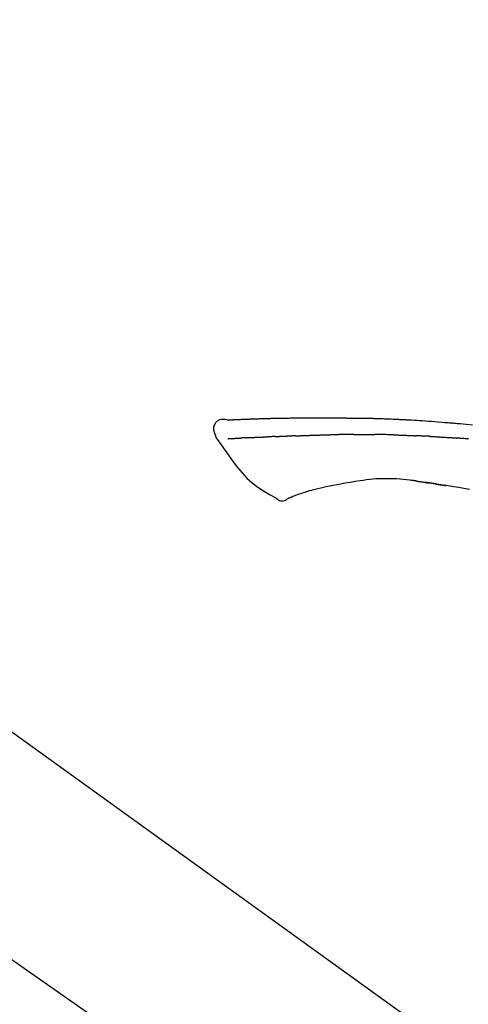
# Model space of a CAD drawing. Extents: x 163 to 26285, y 210 to 8610.
# Drawn here: x 6036 to 6091, y 3035 to 3155 of the extents above; entities that cross this region are included whole.
import ezdxf

# ---------------------------------------------------------------- set-up
doc = ezdxf.new("R2010")
doc.units = 0
doc.header["$LTSCALE"] = 50
doc.header["$MEASUREMENT"] = 0
doc.linetypes.add('CENTER2', pattern=[1.125, 0.75, -0.125, 0.125, -0.125])
doc.layers.get('0').update_dxf_attribs({"linetype": 'CONTINUOUS'})
doc.layers.add('150-機器', color=8, linetype='CONTINUOUS')
doc.layers.add('166-寸法B', color=11, linetype='CONTINUOUS')
doc.styles.add('KH001', font='txt')
doc.dimstyles.new('KH1xx030', dxfattribs={"dimscale": 30, "dimtxt": 2, "dimasz": 0.6, "dimexe": 0.3, "dimexo": 1.2, "dimgap": 0.5, "dimtad": 3, "dimdec": 1, "dimdsep": 46, "dimlunit": 6, "dimtxsty": 'KH001', "dimblk": 'DOT', "dimcen": 1, "dimdle": 1, "dimclrd": 256, "dimclre": 256, "dimclrt": 256, "dimadec": 0, "dimazin": 0, "dimtfac": 1, "dimtdec": 1, "dimtix": 1, "dimtmove": 2, "dimatfit": 3, "dimldrblk": 'CLOSEDBLANK', "dimfxl": 1, "dimtolj": 1, "dimtzin": 0, "dimlwd": -1, "dimlwe": -1, "dimarcsym": 0})

# ---------------------------------------------------------------- blocks, each defined once
blk = doc.blocks.new('_Dot')
at = {"color": 0, "linetype": 'ByBlock', "lineweight": -2}
blk.add_line((-0.5, 0), (-1, 0), dxfattribs=at)
at = {"color": 0, "linetype": 'ByBlock', "const_width": 0.5}
blk.add_lwpolyline([(-0.25, 0, 1), (0.25, 0, 1)], format="xyb", close=True, dxfattribs=at)
blk = doc.blocks.new('*D140')
at = {"layer": '166-寸法B', "transparency": 16777216}
for p, q in [((5605.85, 2931.11), (5605.85, 3211.63)), ((6255.85, 2931.11), (6255.85, 3211.63)), ((5623.85, 3202.63), (6237.85, 3202.63))]:
    blk.add_line(p, q, dxfattribs=at)
at = {"layer": '166-寸法B', "transparency": 16777216, "xscale": 18, "yscale": 18, "zscale": 18, "rotation": 180}
blk.add_blockref('_Dot', (5605.85, 3202.63), dxfattribs=at)
at = {"layer": '166-寸法B', "transparency": 16777216, "xscale": 18, "yscale": 18, "zscale": 18}
blk.add_blockref('_Dot', (6255.85, 3202.63), dxfattribs=at)
at = {"layer": '166-寸法B', "transparency": 16777216, "insert": (5930.85, 3247.63), "char_height": 60, "attachment_point": 5, "style": 'KH001'}
blk.add_mtext('\\A1;650', dxfattribs=at)
blk = doc.blocks.new('_ClosedBlank')
at = {"color": 0, "linetype": 'ByBlock', "lineweight": -2}
for p, q in [((-1, 0.1667), (0, 0)), ((-1, 0.1667), (-1, -0.1667)), ((0, 0), (-1, -0.1667))]:
    blk.add_line(p, q, dxfattribs=at)

msp = doc.modelspace()

# ---------------------------------------------------------------- linework, layer by layer
at = {"layer": '150-機器', "color": 13, "linetype": 'CENTER2'}
msp.add_line((6186.19, 2933.97), (5899.32, 3134.84), dxfattribs=at)
at = {"layer": '150-機器', "color": 13, "linetype": 'Continuous'}
msp.add_line((6027.61, 3073.01), (6147.63, 2986.54), dxfattribs=at)
for points in [[(6061.11, 3105.98), (6060.86, 3106.02), (6060.61, 3106.05), (6060.37, 3106.04), (6060.14, 3105.99), (6059.89, 3105.84), (6059.68, 3105.61), (6059.52, 3105.35), (6059.44, 3105.06), (6059.44, 3104.83), (6059.48, 3104.61), (6059.55, 3104.38), (6059.64, 3104.16)], [(6061.11, 3105.98), (6061.11, 3105.98), (6061.11, 3105.98), (6061.11, 3105.98), (6061.11, 3105.98), (6061.11, 3105.99), (6061.13, 3105.99), (6061.14, 3105.99), (6061.16, 3105.98), (6061.22, 3105.97), (6061.27, 3105.98), (6061.32, 3105.99), (6061.37, 3105.99), (6061.43, 3106), (6061.5, 3106), (6061.57, 3106), (6061.64, 3106.01), (6061.69, 3106.01), (6061.74, 3106.01), (6061.79, 3106.01), (6061.84, 3106.02), (6061.85, 3106.02), (6061.87, 3106.02), (6061.88, 3106.02), (6061.9, 3106.02), (6061.9, 3106.02), (6061.9, 3106.02), (6061.9, 3106.02), (6061.9, 3106.02), (6061.9, 3106.02), (6061.9, 3106.02), (6061.91, 3106.02), (6061.91, 3106.02), (6061.91, 3106.02), (6061.91, 3106.02), (6061.91, 3106.02), (6061.91, 3106.02), (6061.91, 3106.02), (6061.91, 3106.02), (6061.91, 3106.02), (6061.92, 3106.02), (6061.92, 3106.02), (6061.92, 3106.02), (6061.92, 3106.02), (6061.92, 3106.02), (6061.92, 3106.02), (6061.92, 3106.02), (6061.92, 3106.02), (6061.92, 3106.02), (6061.93, 3106.02), (6061.93, 3106.02), (6061.93, 3106.02), (6061.93, 3106.02), (6061.93, 3106.02), (6061.93, 3106.02), (6061.93, 3106.02), (6061.93, 3106.02), (6061.94, 3106.02), (6061.94, 3106.02), (6061.95, 3106.02), (6061.96, 3106.02), (6061.97, 3106.02), (6061.99, 3106.02), (6062, 3106.02), (6062.02, 3106.02), (6062.05, 3106.03), (6062.08, 3106.03), (6062.1, 3106.03), (6062.13, 3106.03), (6062.17, 3106.03), (6062.21, 3106.03), (6062.25, 3106.03), (6062.29, 3106.04), (6062.37, 3106.04), (6062.46, 3106.04), (6062.54, 3106.05), (6062.62, 3106.05), (6062.73, 3106.05), (6062.84, 3106.06), (6062.95, 3106.06), (6063.05, 3106.07), (6063.14, 3106.07), (6063.24, 3106.07), (6063.33, 3106.08), (6063.42, 3106.08), (6063.45, 3106.08), (6063.48, 3106.08), (6063.52, 3106.08), (6063.55, 3106.09), (6063.55, 3106.09), (6063.56, 3106.09), (6063.56, 3106.09), (6063.56, 3106.09), (6063.56, 3106.09), (6063.56, 3106.09), (6063.57, 3106.09), (6063.57, 3106.09), (6063.57, 3106.09), (6063.57, 3106.09), (6063.57, 3106.09), (6063.57, 3106.09), (6063.57, 3106.09), (6063.57, 3106.09), (6063.58, 3106.09), (6063.58, 3106.09), (6063.58, 3106.09), (6063.58, 3106.09), (6063.58, 3106.09), (6063.58, 3106.09), (6063.58, 3106.09), (6063.58, 3106.09), (6063.58, 3106.09), (6063.59, 3106.09), (6063.6, 3106.09), (6063.61, 3106.09), (6063.62, 3106.09), (6063.63, 3106.09), (6063.65, 3106.09), (6063.68, 3106.09), (6063.7, 3106.09), (6063.73, 3106.09), (6063.77, 3106.09), (6063.8, 3106.09), (6063.84, 3106.09), (6063.88, 3106.1), (6063.91, 3106.1), (6063.95, 3106.1), (6063.98, 3106.1), (6064.02, 3106.1), (6064.05, 3106.1), (6064.08, 3106.1), (6064.11, 3106.1), (6064.14, 3106.11), (6064.17, 3106.11), (6064.2, 3106.11), (6064.23, 3106.11), (6064.26, 3106.11), (6064.31, 3106.11), (6064.36, 3106.11), (6064.41, 3106.12), (6064.46, 3106.12), (6064.54, 3106.12), (6064.62, 3106.12), (6064.69, 3106.13), (6064.77, 3106.13), (6064.87, 3106.13), (6064.97, 3106.13), (6065.08, 3106.14), (6065.18, 3106.14), (6065.3, 3106.15), (6065.43, 3106.15), (6065.56, 3106.15), (6065.68, 3106.16), (6065.8, 3106.16), (6065.91, 3106.16), (6066.02, 3106.17), (6066.14, 3106.17), (6066.22, 3106.17), (6066.31, 3106.17), (6066.4, 3106.17), (6066.49, 3106.18), (6066.54, 3106.18), (6066.59, 3106.18), (6066.64, 3106.18), (6066.69, 3106.18), (6066.79, 3106.18), (6066.89, 3106.19), (6066.99, 3106.19), (6067.09, 3106.19), (6067.24, 3106.19), (6067.39, 3106.2), (6067.54, 3106.2), (6067.68, 3106.21), (6067.87, 3106.21), (6068.05, 3106.21), (6068.24, 3106.22), (6068.42, 3106.22), (6068.6, 3106.22), (6068.77, 3106.23), (6068.95, 3106.23), (6069.13, 3106.23), (6069.33, 3106.23), (6069.53, 3106.24), (6069.73, 3106.24), (6069.94, 3106.24), (6070.17, 3106.25), (6070.41, 3106.25), (6070.65, 3106.25), (6070.88, 3106.25), (6071.15, 3106.26), (6071.42, 3106.26), (6071.69, 3106.26), (6071.96, 3106.26), (6072.25, 3106.26), (6072.54, 3106.26), (6072.82, 3106.26), (6073.11, 3106.26), (6073.37, 3106.26), (6073.64, 3106.26), (6073.9, 3106.26), (6074.17, 3106.25), (6074.39, 3106.25), (6074.61, 3106.25), (6074.83, 3106.24), (6075.04, 3106.24), (6075.2, 3106.24), (6075.36, 3106.23), (6075.52, 3106.23), (6075.68, 3106.23), (6075.8, 3106.22), (6075.93, 3106.22), (6076.05, 3106.22), (6076.17, 3106.22), (6076.28, 3106.22), (6076.38, 3106.21), (6076.49, 3106.21), (6076.59, 3106.21), (6076.71, 3106.21), (6076.82, 3106.21), (6076.94, 3106.21), (6077.05, 3106.21), (6077.18, 3106.21), (6077.31, 3106.21), (6077.43, 3106.21), (6077.56, 3106.2), (6077.7, 3106.2), (6077.83, 3106.2), (6077.96, 3106.2), (6078.1, 3106.19), (6078.21, 3106.19), (6078.33, 3106.19), (6078.45, 3106.19), (6078.56, 3106.19), (6078.67, 3106.18), (6078.78, 3106.18), (6078.89, 3106.18), (6079, 3106.17), (6079.14, 3106.17), (6079.29, 3106.17), (6079.43, 3106.16), (6079.57, 3106.16), (6079.76, 3106.15), (6079.94, 3106.15), (6080.12, 3106.14), (6080.3, 3106.13), (6080.51, 3106.12), (6080.72, 3106.12), (6080.93, 3106.11), (6081.14, 3106.1), (6081.32, 3106.09), (6081.5, 3106.08), (6081.68, 3106.08), (6081.86, 3106.07), (6082.01, 3106.06), (6082.15, 3106.05), (6082.3, 3106.05), (6082.44, 3106.04), (6082.53, 3106.03), (6082.62, 3106.03), (6082.71, 3106.02), (6082.8, 3106.02), (6082.86, 3106.02), (6082.91, 3106.01), (6082.97, 3106.01), (6083.02, 3106.01), (6083.04, 3106.01), (6083.07, 3106.01), (6083.09, 3106), (6083.11, 3106), (6083.15, 3106), (6083.19, 3106), (6083.22, 3106), (6083.26, 3105.99), (6083.59, 3105.98), (6083.92, 3105.96), (6084.25, 3105.94), (6084.58, 3105.92), (6084.95, 3105.9), (6085.32, 3105.87), (6085.69, 3105.85), (6086.07, 3105.82), (6086.46, 3105.79), (6086.86, 3105.76), (6087.26, 3105.73), (6087.65, 3105.69), (6087.8, 3105.68), (6087.94, 3105.67), (6088.08, 3105.66), (6088.23, 3105.65), (6088.37, 3105.63), (6088.51, 3105.62), (6088.66, 3105.61), (6088.8, 3105.6), (6088.99, 3105.58), (6089.17, 3105.56), (6089.36, 3105.54), (6089.54, 3105.53), (6090.3, 3105.46), (6091.05, 3105.39)], [(6061.18, 3105.98), (6061.19, 3105.98), (6061.2, 3105.98), (6061.21, 3105.98), (6061.22, 3105.99), (6061.26, 3105.99), (6061.3, 3105.99), (6061.33, 3105.99), (6061.37, 3105.99), (6061.43, 3106), (6061.5, 3106), (6061.57, 3106), (6061.64, 3106.01), (6061.69, 3106.01), (6061.74, 3106.01), (6061.79, 3106.01), (6061.84, 3106.02), (6061.85, 3106.02), (6061.87, 3106.02), (6061.88, 3106.02), (6061.9, 3106.02), (6061.9, 3106.02), (6061.9, 3106.02), (6061.9, 3106.02), (6061.9, 3106.02), (6061.9, 3106.02), (6061.9, 3106.02), (6061.91, 3106.02), (6061.91, 3106.02), (6061.91, 3106.02), (6061.91, 3106.02), (6061.91, 3106.02), (6061.91, 3106.02), (6061.91, 3106.02), (6061.91, 3106.02), (6061.91, 3106.02), (6061.92, 3106.02), (6061.92, 3106.02), (6061.92, 3106.02), (6061.92, 3106.02), (6061.92, 3106.02), (6061.92, 3106.02), (6061.92, 3106.02), (6061.92, 3106.02), (6061.92, 3106.02), (6061.93, 3106.02), (6061.93, 3106.02), (6061.93, 3106.02), (6061.93, 3106.02), (6061.93, 3106.02), (6061.93, 3106.02), (6061.93, 3106.02), (6061.93, 3106.02), (6061.94, 3106.02), (6061.94, 3106.02), (6061.95, 3106.02), (6061.96, 3106.02), (6061.97, 3106.02), (6061.99, 3106.02), (6062, 3106.02), (6062.02, 3106.02), (6062.05, 3106.03), (6062.08, 3106.03), (6062.1, 3106.03), (6062.13, 3106.03), (6062.17, 3106.03), (6062.21, 3106.03), (6062.25, 3106.03), (6062.29, 3106.04), (6062.33, 3106.04), (6062.36, 3106.04), (6062.4, 3106.04), (6062.43, 3106.04), (6062.46, 3106.04), (6062.49, 3106.04), (6062.51, 3106.05), (6062.54, 3106.05), (6062.54, 3106.05), (6062.54, 3106.05), (6062.54, 3106.05), (6062.54, 3106.05)], [(6059.64, 3104.16), (6059.65, 3104.12), (6059.66, 3104.07), (6059.67, 3104.02), (6059.68, 3103.98), (6059.69, 3103.93), (6059.71, 3103.88), (6059.73, 3103.84), (6059.75, 3103.8), (6059.78, 3103.75), (6059.81, 3103.71), (6059.84, 3103.66), (6059.87, 3103.62)], [(6059.88, 3103.63), (6060.36, 3102.93), (6060.85, 3102.24), (6061.34, 3101.54), (6061.84, 3100.86), (6062.37, 3100.17), (6062.92, 3099.5), (6063.51, 3098.86), (6064.14, 3098.28), (6064.82, 3097.77), (6065.53, 3097.3), (6066.27, 3096.87), (6067.02, 3096.45)], [(6061.18, 3103.69), (6061.19, 3103.69), (6061.2, 3103.69), (6061.21, 3103.69), (6061.23, 3103.69), (6061.25, 3103.7), (6061.27, 3103.7), (6061.3, 3103.7), (6061.32, 3103.7), (6061.36, 3103.7), (6061.4, 3103.7), (6061.44, 3103.7), (6061.48, 3103.71), (6061.52, 3103.71), (6061.57, 3103.71), (6061.61, 3103.71), (6061.65, 3103.72), (6061.69, 3103.72), (6061.74, 3103.72), (6061.78, 3103.72), (6061.83, 3103.72), (6061.88, 3103.73), (6061.92, 3103.73), (6061.97, 3103.73), (6062.02, 3103.73), (6062.06, 3103.74), (6062.1, 3103.74), (6062.14, 3103.74), (6062.18, 3103.74), (6062.21, 3103.74), (6062.24, 3103.75), (6062.27, 3103.75), (6062.3, 3103.75), (6062.32, 3103.75), (6062.35, 3103.75), (6062.37, 3103.75), (6062.39, 3103.75), (6062.41, 3103.75), (6062.44, 3103.76), (6062.46, 3103.76), (6062.48, 3103.76), (6062.5, 3103.76), (6062.51, 3103.76), (6062.53, 3103.76), (6062.54, 3103.76), (6062.55, 3103.76), (6062.56, 3103.76), (6062.57, 3103.76), (6062.58, 3103.76)], [(6062.58, 3103.76), (6062.59, 3103.76), (6062.59, 3103.76), (6062.6, 3103.77), (6062.61, 3103.77), (6062.63, 3103.77), (6062.65, 3103.77), (6062.66, 3103.77), (6062.68, 3103.77), (6062.71, 3103.77), (6062.74, 3103.77), (6062.77, 3103.77), (6062.79, 3103.78), (6062.81, 3103.78), (6062.83, 3103.78), (6062.85, 3103.78), (6062.87, 3103.78), (6062.88, 3103.78), (6062.89, 3103.78), (6062.9, 3103.78), (6062.91, 3103.78)], [(6063.45, 3103.81), (6063.44, 3103.81), (6063.43, 3103.81), (6063.42, 3103.81), (6063.41, 3103.81), (6063.39, 3103.81), (6063.37, 3103.81), (6063.35, 3103.8), (6063.33, 3103.8), (6063.3, 3103.8), (6063.28, 3103.8), (6063.25, 3103.8), (6063.22, 3103.8), (6063.19, 3103.8), (6063.17, 3103.8), (6063.14, 3103.79), (6063.11, 3103.79), (6063.09, 3103.79), (6063.06, 3103.79), (6063.03, 3103.79), (6063.01, 3103.79), (6062.99, 3103.79), (6062.97, 3103.79), (6062.96, 3103.79), (6062.94, 3103.78), (6062.93, 3103.78), (6062.93, 3103.78), (6062.92, 3103.78), (6062.91, 3103.78)], [(6063.45, 3103.81), (6063.46, 3103.81), (6063.48, 3103.81), (6063.5, 3103.81), (6063.52, 3103.81), (6063.55, 3103.81), (6063.59, 3103.82), (6063.62, 3103.82), (6063.66, 3103.82), (6063.72, 3103.82), (6063.77, 3103.82), (6063.83, 3103.83), (6063.89, 3103.83), (6063.95, 3103.83), (6064.01, 3103.83), (6064.07, 3103.84), (6064.13, 3103.84), (6064.19, 3103.84), (6064.26, 3103.85), (6064.32, 3103.85), (6064.38, 3103.85), (6064.45, 3103.85), (6064.52, 3103.86), (6064.59, 3103.86), (6064.66, 3103.86), (6064.72, 3103.86), (6064.78, 3103.87), (6064.84, 3103.87), (6064.9, 3103.87), (6064.95, 3103.87), (6065, 3103.88), (6065.05, 3103.88), (6065.1, 3103.88), (6065.14, 3103.88), (6065.18, 3103.88), (6065.21, 3103.88), (6065.25, 3103.89), (6065.29, 3103.89), (6065.33, 3103.89), (6065.36, 3103.89), (6065.4, 3103.89), (6065.42, 3103.89), (6065.45, 3103.89), (6065.47, 3103.89), (6065.49, 3103.89), (6065.5, 3103.89), (6065.52, 3103.9), (6065.53, 3103.9), (6065.54, 3103.9)], [(6065.54, 3103.9), (6065.55, 3103.9), (6065.56, 3103.9), (6065.56, 3103.9), (6065.57, 3103.9), (6065.59, 3103.9), (6065.61, 3103.9), (6065.63, 3103.9), (6065.64, 3103.9), (6065.67, 3103.9), (6065.7, 3103.9), (6065.73, 3103.9), (6065.76, 3103.9), (6065.79, 3103.9), (6065.82, 3103.91), (6065.85, 3103.91), (6065.88, 3103.91), (6065.91, 3103.91), (6065.93, 3103.91), (6065.95, 3103.91), (6065.97, 3103.91), (6065.99, 3103.92), (6066, 3103.92), (6066.01, 3103.92), (6066.02, 3103.92)], [(6066.95, 3103.95), (6066.93, 3103.95), (6066.92, 3103.95), (6066.91, 3103.95), (6066.89, 3103.95), (6066.86, 3103.95), (6066.84, 3103.95), (6066.81, 3103.95), (6066.78, 3103.95), (6066.72, 3103.94), (6066.67, 3103.94), (6066.61, 3103.94), (6066.56, 3103.94), (6066.5, 3103.93), (6066.43, 3103.93), (6066.37, 3103.93), (6066.31, 3103.92), (6066.26, 3103.92), (6066.21, 3103.92), (6066.16, 3103.92), (6066.11, 3103.92), (6066.09, 3103.92), (6066.07, 3103.92), (6066.04, 3103.92), (6066.02, 3103.92)], [(6066.95, 3103.95), (6066.96, 3103.95), (6066.98, 3103.95), (6067, 3103.95), (6067.02, 3103.96), (6067.06, 3103.96), (6067.09, 3103.96), (6067.13, 3103.96), (6067.16, 3103.96), (6067.22, 3103.96), (6067.27, 3103.97), (6067.32, 3103.97), (6067.37, 3103.97), (6067.42, 3103.97), (6067.47, 3103.97), (6067.52, 3103.98), (6067.57, 3103.98), (6067.6, 3103.98), (6067.63, 3103.98), (6067.66, 3103.98), (6067.7, 3103.98), (6067.71, 3103.98), (6067.73, 3103.98), (6067.74, 3103.98), (6067.76, 3103.98)], [(6067.76, 3103.98), (6067.77, 3103.98), (6067.79, 3103.99), (6067.81, 3103.99), (6067.83, 3103.99), (6067.86, 3103.99), (6067.89, 3103.99), (6067.92, 3103.99), (6067.96, 3103.99), (6068, 3103.99), (6068.05, 3103.99), (6068.09, 3104), (6068.14, 3104), (6068.18, 3104), (6068.22, 3104), (6068.26, 3104), (6068.3, 3104), (6068.32, 3104), (6068.35, 3104), (6068.37, 3104), (6068.4, 3104.01), (6068.41, 3104.01), (6068.42, 3104.01), (6068.43, 3104.01), (6068.44, 3104.01)], [(6069.45, 3104.04), (6069.43, 3104.04), (6069.42, 3104.04), (6069.4, 3104.04), (6069.39, 3104.04), (6069.36, 3104.04), (6069.33, 3104.04), (6069.3, 3104.04), (6069.28, 3104.04), (6069.23, 3104.04), (6069.19, 3104.03), (6069.15, 3104.03), (6069.11, 3104.03), (6069.07, 3104.03), (6069.02, 3104.03), (6068.98, 3104.03), (6068.94, 3104.02), (6068.9, 3104.02), (6068.86, 3104.02), (6068.81, 3104.02), (6068.77, 3104.02), (6068.73, 3104.02), (6068.69, 3104.02), (6068.65, 3104.01), (6068.61, 3104.01), (6068.58, 3104.01), (6068.55, 3104.01), (6068.52, 3104.01), (6068.5, 3104.01), (6068.48, 3104.01), (6068.47, 3104.01), (6068.46, 3104.01), (6068.44, 3104.01)], [(6069.45, 3104.04), (6069.46, 3104.04), (6069.48, 3104.04), (6069.5, 3104.05), (6069.51, 3104.05), (6069.54, 3104.05), (6069.58, 3104.05), (6069.61, 3104.05), (6069.64, 3104.05), (6069.69, 3104.05), (6069.74, 3104.05), (6069.79, 3104.06), (6069.84, 3104.06), (6069.88, 3104.06), (6069.93, 3104.06), (6069.98, 3104.06), (6070.03, 3104.06), (6070.08, 3104.07), (6070.13, 3104.07), (6070.18, 3104.07), (6070.23, 3104.07), (6070.28, 3104.07), (6070.33, 3104.08), (6070.38, 3104.08), (6070.43, 3104.08), (6070.48, 3104.08), (6070.53, 3104.08), (6070.58, 3104.08), (6070.63, 3104.09), (6070.68, 3104.09), (6070.73, 3104.09), (6070.78, 3104.09), (6070.83, 3104.09), (6070.88, 3104.1), (6070.93, 3104.1), (6070.98, 3104.1), (6071.03, 3104.1), (6071.08, 3104.1), (6071.14, 3104.1), (6071.19, 3104.11), (6071.24, 3104.11), (6071.27, 3104.11), (6071.31, 3104.11), (6071.34, 3104.11), (6071.37, 3104.11), (6071.39, 3104.11), (6071.41, 3104.11), (6071.43, 3104.12), (6071.44, 3104.12)], [(6071.44, 3104.12), (6071.47, 3104.12), (6071.49, 3104.12), (6071.52, 3104.12), (6071.55, 3104.12), (6071.6, 3104.12), (6071.65, 3104.12), (6071.7, 3104.13), (6071.75, 3104.13), (6071.84, 3104.13), (6071.93, 3104.13), (6072.02, 3104.14), (6072.11, 3104.14), (6072.21, 3104.14), (6072.32, 3104.14), (6072.42, 3104.15), (6072.53, 3104.15), (6072.65, 3104.15), (6072.78, 3104.16), (6072.9, 3104.16), (6073.03, 3104.17), (6073.14, 3104.17), (6073.26, 3104.17), (6073.37, 3104.18), (6073.49, 3104.18), (6073.57, 3104.18), (6073.65, 3104.18), (6073.73, 3104.19), (6073.82, 3104.19), (6073.86, 3104.19), (6073.91, 3104.19), (6073.96, 3104.19), (6074.01, 3104.2), (6074.04, 3104.19), (6074.07, 3104.19), (6074.1, 3104.19), (6074.13, 3104.19), (6074.15, 3104.19), (6074.17, 3104.19), (6074.19, 3104.19), (6074.21, 3104.19), (6074.22, 3104.19), (6074.23, 3104.19), (6074.24, 3104.19), (6074.26, 3104.19)], [(6074.26, 3104.19), (6074.27, 3104.19), (6074.28, 3104.19), (6074.3, 3104.19), (6074.31, 3104.19), (6074.34, 3104.19), (6074.37, 3104.19), (6074.4, 3104.19), (6074.43, 3104.19), (6074.47, 3104.19), (6074.51, 3104.19), (6074.56, 3104.19), (6074.6, 3104.19), (6074.63, 3104.19), (6074.66, 3104.19), (6074.69, 3104.19), (6074.71, 3104.19), (6074.73, 3104.19), (6074.74, 3104.19), (6074.76, 3104.19), (6074.77, 3104.19)], [(6075.8, 3104.2), (6075.75, 3104.2), (6075.71, 3104.2), (6075.67, 3104.2), (6075.63, 3104.2), (6075.54, 3104.2), (6075.45, 3104.2), (6075.37, 3104.2), (6075.28, 3104.2), (6075.2, 3104.2), (6075.11, 3104.2), (6075.03, 3104.2), (6074.94, 3104.2), (6074.9, 3104.19), (6074.86, 3104.19), (6074.81, 3104.19), (6074.77, 3104.19)], [(6076.58, 3104.21), (6076.53, 3104.21), (6076.49, 3104.21), (6076.44, 3104.21), (6076.39, 3104.21), (6076.33, 3104.21), (6076.26, 3104.21), (6076.19, 3104.21), (6076.13, 3104.21), (6076.06, 3104.21), (6076, 3104.21), (6075.93, 3104.21), (6075.87, 3104.21), (6075.85, 3104.21), (6075.83, 3104.2), (6075.81, 3104.2), (6075.8, 3104.2)], [(6076.58, 3104.21), (6076.61, 3104.21), (6076.63, 3104.21), (6076.66, 3104.21), (6076.68, 3104.21), (6076.74, 3104.21), (6076.79, 3104.21), (6076.85, 3104.21), (6076.9, 3104.21), (6076.98, 3104.21), (6077.07, 3104.22), (6077.15, 3104.22), (6077.24, 3104.22), (6077.33, 3104.22), (6077.42, 3104.22), (6077.51, 3104.22), (6077.6, 3104.22), (6077.67, 3104.22), (6077.73, 3104.22), (6077.79, 3104.22), (6077.86, 3104.22), (6077.89, 3104.22), (6077.92, 3104.22), (6077.96, 3104.22), (6077.99, 3104.22)], [(6077.99, 3104.22), (6078.04, 3104.22), (6078.08, 3104.22), (6078.13, 3104.22), (6078.17, 3104.22), (6078.27, 3104.22), (6078.37, 3104.22), (6078.46, 3104.22), (6078.56, 3104.22), (6078.66, 3104.22), (6078.75, 3104.22), (6078.85, 3104.21), (6078.95, 3104.21), (6079, 3104.21), (6079.05, 3104.21), (6079.1, 3104.21), (6079.15, 3104.21)], [(6081.48, 3104.16), (6081.45, 3104.16), (6081.42, 3104.16), (6081.39, 3104.16), (6081.37, 3104.16), (6081.32, 3104.16), (6081.26, 3104.17), (6081.21, 3104.17), (6081.16, 3104.17), (6081.03, 3104.17), (6080.91, 3104.18), (6080.78, 3104.18), (6080.66, 3104.18), (6080.49, 3104.19), (6080.32, 3104.19), (6080.16, 3104.2), (6079.99, 3104.2), (6079.85, 3104.2), (6079.7, 3104.21), (6079.56, 3104.21), (6079.42, 3104.21), (6079.35, 3104.21), (6079.28, 3104.21), (6079.21, 3104.21), (6079.15, 3104.21)], [(6081.48, 3104.16), (6081.51, 3104.16), (6081.55, 3104.16), (6081.58, 3104.16), (6081.62, 3104.16), (6081.7, 3104.15), (6081.77, 3104.15), (6081.85, 3104.15), (6081.92, 3104.15), (6082.04, 3104.14), (6082.16, 3104.14), (6082.28, 3104.13), (6082.41, 3104.13), (6082.49, 3104.13), (6082.57, 3104.12), (6082.66, 3104.12), (6082.74, 3104.12), (6082.79, 3104.11), (6082.83, 3104.11), (6082.88, 3104.11), (6082.92, 3104.11)], [(6082.92, 3104.11), (6082.97, 3104.11), (6083.01, 3104.11), (6083.06, 3104.1), (6083.11, 3104.1), (6083.21, 3104.1), (6083.3, 3104.09), (6083.4, 3104.09), (6083.5, 3104.09), (6083.6, 3104.08), (6083.7, 3104.08), (6083.8, 3104.07), (6083.89, 3104.07), (6083.95, 3104.06), (6084, 3104.06), (6084.05, 3104.06), (6084.1, 3104.06)], [(6085.91, 3103.97), (6085.86, 3103.97), (6085.81, 3103.97), (6085.76, 3103.98), (6085.71, 3103.98), (6085.61, 3103.98), (6085.51, 3103.99), (6085.41, 3103.99), (6085.31, 3104), (6085.15, 3104.01), (6085, 3104.01), (6084.85, 3104.02), (6084.7, 3104.03), (6084.6, 3104.03), (6084.5, 3104.04), (6084.4, 3104.04), (6084.3, 3104.05), (6084.25, 3104.05), (6084.2, 3104.05), (6084.15, 3104.05), (6084.1, 3104.05)], [(6085.91, 3103.97), (6085.95, 3103.97), (6086, 3103.96), (6086.04, 3103.96), (6086.08, 3103.96), (6086.17, 3103.95), (6086.26, 3103.95), (6086.35, 3103.95), (6086.44, 3103.94), (6086.58, 3103.93), (6086.71, 3103.93), (6086.84, 3103.92), (6086.98, 3103.91), (6087.11, 3103.9), (6087.24, 3103.89), (6087.38, 3103.89), (6087.51, 3103.88), (6087.64, 3103.87), (6087.78, 3103.86), (6087.91, 3103.85), (6088.04, 3103.84), (6088.17, 3103.84), (6088.31, 3103.83), (6088.44, 3103.82), (6088.57, 3103.81), (6088.66, 3103.8), (6088.75, 3103.8), (6088.84, 3103.79), (6088.92, 3103.78), (6088.97, 3103.78), (6089.01, 3103.78), (6089.06, 3103.77), (6089.1, 3103.77)], [(6090.59, 3103.66), (6090.44, 3103.67), (6090.29, 3103.68), (6090.15, 3103.69), (6090, 3103.7), (6089.85, 3103.72), (6089.7, 3103.73), (6089.6, 3103.73), (6089.5, 3103.74), (6089.4, 3103.75), (6089.3, 3103.76), (6089.25, 3103.76), (6089.2, 3103.76), (6089.15, 3103.77), (6089.1, 3103.77)], [(6077.33, 3098.54), (6076.73, 3098.44), (6076.12, 3098.35), (6075.52, 3098.25), (6074.92, 3098.15)], [(6080.53, 3098.77), (6080.13, 3098.78), (6079.72, 3098.78), (6079.31, 3098.77), (6078.9, 3098.75), (6078.51, 3098.71), (6078.11, 3098.66), (6077.72, 3098.6), (6077.33, 3098.54)], [(6083.81, 3098.56), (6083.41, 3098.62), (6083, 3098.68), (6082.59, 3098.72), (6082.18, 3098.76), (6081.77, 3098.78), (6081.36, 3098.78), (6080.95, 3098.78), (6080.53, 3098.77)], [(6084.25, 3098.5), (6084.19, 3098.51), (6084.14, 3098.52), (6084.08, 3098.53), (6084.02, 3098.54), (6083.96, 3098.54), (6083.9, 3098.55), (6083.85, 3098.56), (6083.79, 3098.57), (6083.73, 3098.57), (6083.67, 3098.58), (6083.61, 3098.59), (6083.55, 3098.59)], [(6084.25, 3098.5), (6084.26, 3098.5), (6084.27, 3098.5), (6084.27, 3098.5), (6084.28, 3098.5), (6084.29, 3098.5), (6084.3, 3098.49), (6084.32, 3098.49), (6084.33, 3098.49), (6084.34, 3098.49), (6084.36, 3098.49), (6084.38, 3098.48), (6084.39, 3098.48), (6084.41, 3098.48), (6084.42, 3098.48), (6084.43, 3098.48), (6084.45, 3098.47), (6084.47, 3098.47), (6084.49, 3098.47), (6084.51, 3098.46), (6084.54, 3098.46), (6084.57, 3098.46), (6084.6, 3098.45), (6084.63, 3098.45), (6084.67, 3098.44), (6084.71, 3098.44), (6084.75, 3098.43), (6084.8, 3098.42), (6084.84, 3098.42), (6084.89, 3098.41), (6084.93, 3098.4), (6084.97, 3098.4), (6085.02, 3098.39), (6085.06, 3098.38), (6085.11, 3098.38), (6085.15, 3098.37), (6085.19, 3098.36), (6085.24, 3098.36), (6085.28, 3098.35), (6085.32, 3098.35), (6085.37, 3098.34), (6085.41, 3098.33), (6085.46, 3098.33), (6085.5, 3098.32), (6085.55, 3098.31), (6085.58, 3098.31), (6085.61, 3098.3), (6085.64, 3098.3), (6085.67, 3098.29), (6085.69, 3098.29), (6085.7, 3098.29), (6085.72, 3098.29), (6085.74, 3098.28)], [(6085.67, 3098.29), (6085.64, 3098.3), (6085.61, 3098.3), (6085.58, 3098.31), (6085.55, 3098.31), (6085.52, 3098.32), (6085.49, 3098.32), (6085.46, 3098.32), (6085.43, 3098.33), (6085.4, 3098.33), (6085.37, 3098.34), (6085.34, 3098.34), (6085.3, 3098.35)], [(6086.57, 3098.15), (6086.57, 3098.15), (6086.56, 3098.16), (6086.55, 3098.16), (6086.54, 3098.16), (6086.47, 3098.17), (6086.39, 3098.18), (6086.32, 3098.19), (6086.24, 3098.21), (6086.14, 3098.22), (6086.03, 3098.24), (6085.92, 3098.25), (6085.82, 3098.27), (6085.72, 3098.29), (6085.62, 3098.3), (6085.53, 3098.31), (6085.43, 3098.33), (6085.4, 3098.33), (6085.37, 3098.34), (6085.34, 3098.34), (6085.31, 3098.35)], [(6071.83, 3097.49), (6071.6, 3097.43), (6071.38, 3097.37), (6071.15, 3097.31), (6070.92, 3097.24), (6070.75, 3097.19), (6070.58, 3097.13), (6070.41, 3097.08), (6070.24, 3097.02)], [(6073.2, 3097.81), (6072.86, 3097.73), (6072.52, 3097.65), (6072.17, 3097.57), (6071.83, 3097.49)], [(6074.92, 3098.15), (6074.49, 3098.06), (6074.06, 3097.98), (6073.63, 3097.89), (6073.2, 3097.81)], [(6090.71, 3097.48), (6090.02, 3097.6), (6089.38, 3097.71), (6088.75, 3097.81), (6088.11, 3097.91), (6087.47, 3098.01), (6087.2, 3098.06), (6086.93, 3098.1), (6086.66, 3098.14), (6086.38, 3098.18), (6086.31, 3098.2), (6086.23, 3098.21), (6086.15, 3098.22), (6086.07, 3098.23), (6086.04, 3098.24), (6086.02, 3098.24), (6085.99, 3098.25), (6085.96, 3098.25), (6085.96, 3098.25), (6085.95, 3098.25), (6085.95, 3098.25), (6085.95, 3098.25), (6085.95, 3098.25), (6085.95, 3098.25), (6085.94, 3098.25), (6085.94, 3098.25), (6085.94, 3098.25), (6085.94, 3098.25), (6085.94, 3098.25), (6085.94, 3098.25), (6085.94, 3098.25), (6085.93, 3098.25), (6085.93, 3098.25), (6085.93, 3098.25), (6085.91, 3098.26), (6085.89, 3098.26), (6085.88, 3098.26), (6085.86, 3098.26), (6085.84, 3098.27), (6085.82, 3098.27), (6085.81, 3098.27), (6085.79, 3098.28), (6085.77, 3098.28), (6085.76, 3098.28), (6085.74, 3098.28), (6085.73, 3098.28)], [(6086.57, 3098.15), (6086.58, 3098.15), (6086.58, 3098.15), (6086.58, 3098.15), (6086.58, 3098.15), (6086.63, 3098.14), (6086.68, 3098.14), (6086.72, 3098.13), (6086.77, 3098.12), (6086.86, 3098.11), (6086.94, 3098.1), (6087.03, 3098.08), (6087.12, 3098.07), (6087.22, 3098.05), (6087.33, 3098.03), (6087.43, 3098.02), (6087.54, 3098), (6087.6, 3097.99), (6087.66, 3097.98), (6087.72, 3097.97), (6087.78, 3097.96), (6087.8, 3097.96), (6087.81, 3097.95), (6087.83, 3097.95), (6087.85, 3097.95)], [(6086.57, 3098.15), (6086.57, 3098.15), (6086.57, 3098.15), (6086.57, 3098.15), (6086.57, 3098.15), (6086.57, 3098.15), (6086.57, 3098.15), (6086.57, 3098.15), (6086.57, 3098.15)], [(6067.02, 3096.45), (6067.13, 3096.36), (6067.25, 3096.28), (6067.37, 3096.2), (6067.5, 3096.15), (6067.64, 3096.11), (6067.79, 3096.1), (6067.95, 3096.1), (6068.09, 3096.14), (6068.21, 3096.19), (6068.32, 3096.25), (6068.43, 3096.32), (6068.54, 3096.39)], [(6069, 3096.56), (6068.97, 3096.55), (6068.95, 3096.54), (6068.93, 3096.54), (6068.91, 3096.53), (6068.87, 3096.51), (6068.84, 3096.5), (6068.8, 3096.48), (6068.76, 3096.47), (6068.73, 3096.45), (6068.69, 3096.44), (6068.65, 3096.42), (6068.61, 3096.41), (6068.59, 3096.41), (6068.58, 3096.4), (6068.57, 3096.4), (6068.55, 3096.39), (6068.55, 3096.38), (6068.55, 3096.38), (6068.55, 3096.38), (6068.55, 3096.38), (6068.55, 3096.38), (6068.55, 3096.38), (6068.55, 3096.38), (6068.54, 3096.38)], [(6070.24, 3097.02), (6070.04, 3096.96), (6069.84, 3096.89), (6069.65, 3096.83), (6069.45, 3096.75), (6069.34, 3096.71), (6069.22, 3096.66), (6069.11, 3096.61), (6069, 3096.56)]]:
    msp.add_lwpolyline(points, dxfattribs=at)

# ---------------------------------------------------------------- dimensions: what is measured, and where the dimension line sits
at = {"layer": '166-寸法B'}
dim = msp.add_linear_dim(base=(6255.85, 3202.63), p1=(5605.85, 2895.11), p2=(6255.85, 2895.11), dimstyle='KH1xx030', dxfattribs=at)
dim.commit()
dim.dimension.update_dxf_attribs({"geometry": '*D140', "text_midpoint": (5930.85, 3247.63)})

doc.saveas('drawing.dxf')
